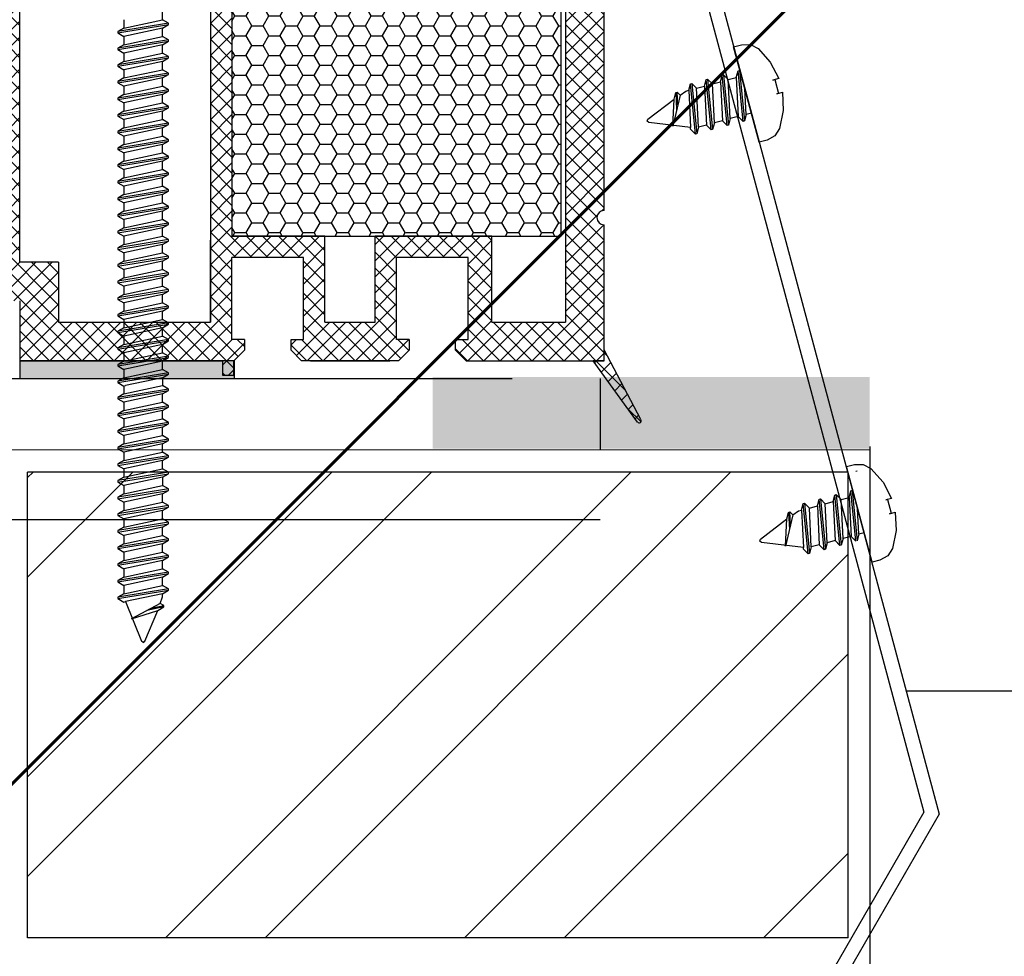
# Model space of a CAD drawing. Units: inches. Extents: x 0 to 266, y 0 to 372.
# Drawn here: x 84 to 100, y 98 to 114 of the extents above; entities that cross this region are included whole.
import ezdxf
from ezdxf import colors
from ezdxf.entities.mleader import LeaderData, LeaderLine
from ezdxf.math import Vec2, Vec3

# ---------------------------------------------------------------- set-up
doc = ezdxf.new("R2010")
doc.units = ezdxf.units.IN
doc.header["$MEASUREMENT"] = 0
doc.layers.add('30', color=7, linetype='Continuous')
doc.layers.add('KLEMPÍŘINA', color=6, linetype='Continuous')
doc.styles.get("Standard").update_dxf_attribs({"font": 'arial.ttf'})

msp = doc.modelspace()

# ---------------------------------------------------------------- hatches: boundary and pattern name
at = {"ltscale": 6}
h = msp.add_hatch(dxfattribs=at)
h.set_pattern_fill('ANSI37', color=5, scale=0.058511, style=0)
h.set_pattern_definition([(45, (-6763.21843, -4841.2295), (-0.131361025, 0.131361025), []), (135, (-6763.21843, -4841.2295), (-0.131361025, -0.131361025), [])])
h.paths.add_polyline_path([(93.533, 119.5, 0.250795), (93.428, 119.305), (93.429, 111.705), (93.429, 110.651, 1), (93.429, 110.417), (93.429, 108.372), (94.032, 107.234, -0.961025), (93.975, 107.193), (93.251, 108.194), (91.177, 108.194), (91.003, 108.367), (91.003, 108.545), (91.207, 108.545), (91.207, 109.882), (90.037, 109.882), (90.036, 108.545), (90.241, 108.545), (90.241, 108.367), (90.067, 108.194), (88.485, 108.194), (88.312, 108.367), (88.312, 108.545), (88.516, 108.545), (88.516, 109.882), (87.346, 109.882), (87.345, 108.545), (87.55, 108.545), (87.549, 108.367), (87.377, 108.195), (87.377, 107.96), (87.19, 107.96), (87.19, 108.194), (83.877, 108.194), (83.877, 109.177), (81.767, 109.177), (81.767, 108.194), (79.387, 108.194), (76.47, 108.194), (74.696, 103.322), (73.912, 103.322), (75.876, 108.826), (76.474, 108.826), (76.474, 108.535), (76.616, 108.826), (79.387, 108.826), (79.387, 115.712), (79.445, 115.954, 0.737966), (79.89, 117.455, -0.315446), (79.841, 117.581), (80.16, 118.891, -0.34592), (80.842, 119.427), (85.075, 119.428), (85.075, 117.8), (86.713, 117.8), (86.713, 119.428), (92.161, 119.431, 0.147946), (92.55, 119.549), (93.675, 120.298, -1), (94, 119.812)])
h.paths.add_polyline_path([(92.797, 108.824), (91.597, 108.825), (91.597, 110.233), (89.686, 110.233), (89.685, 108.825), (88.867, 108.826), (88.867, 110.233), (87.345, 110.233), (87.345, 118.772), (92.797, 118.772)], flags=16)
h.paths.add_polyline_path([(86.994, 108.825), (84.509, 108.826), (84.509, 109.804), (83.88, 109.805), (83.88, 118.794), (84.443, 118.796), (84.443, 117.145), (86.994, 117.145)], flags=16)
h.paths.add_polyline_path([(83.529, 109.806), (81.135, 109.809), (81.135, 108.826), (80.019, 108.826), (80.019, 115.444, 0.507632), (80.526, 117.732), (80.787, 118.796), (83.529, 118.794)], flags=16)
h = msp.add_hatch(dxfattribs=at)
h.set_pattern_fill('HONEY', color=5, scale=0.058511, style=0)
h.set_pattern_definition([(0, (-6774.02205, -4841.2295), (0.2786588148, 0.1608837033), [0.185772543, -0.371545086]), (120, (-6774.02205, -4841.2295), (-0.2786587815, 0.160883761), [0.185772543, -0.371545086]), (60, (-6774.02205, -4841.2295), (3.33e-08, 0.3217674643), [-0.371545086, 0.185772543])])
h.paths.add_polyline_path([(87.345, 110.233), (92.728, 110.233), (92.728, 118.659), (87.345, 118.659)])
at = {"ltscale": 0.2}
h = msp.add_hatch(color=5, dxfattribs=at)
h.dxf.hatch_style = 1
h.paths.add_polyline_path([(83.877, 107.904), (87.388, 107.904), (87.388, 108.194), (83.877, 108.194)])
msp.add_hatch(color=256, dxfattribs=at).paths.add_polyline_path([(90.627, 106.761), (97.772, 106.761), (97.772, 107.931), (90.627, 107.931)])
at = {"true_color": 0x636466}
h = msp.add_hatch(dxfattribs=at)
h.set_pattern_fill('ANSI32', color=251, scale=0.362768)
h.set_pattern_definition([(45, (-2595.043, -1859.315), (-2.443315, 2.443315), []), (45, (-2593.414, -1859.315), (-2.443315, 2.443315), [])])
h.paths.add_polyline_path([(84.007, 98.769), (97.418, 98.769), (97.418, 106.375), (84.007, 106.375)])

# ---------------------------------------------------------------- linework, layer by layer
at = {"color": 1, "lineweight": 60}
msp.add_line((66.859, 84.391), (131.81, 149.343), dxfattribs=at)
at = {"color": 2, "ltscale": 6}
for p, q in [((93.775, 119.939), (98.905, 100.787)), ((93.552, 119.87), (98.655, 100.82)), ((98.655, 100.82), (93.423, 91.759)), ((98.905, 100.787), (93.656, 91.697))]:
    msp.add_line(p, q, dxfattribs=at)
at = {"color": 5, "ltscale": 6}
for p, q in [((93.429, 111.705), (93.428, 119.305)), ((93.429, 110.651), (93.428, 119.305)), ((87.345, 118.772), (87.345, 110.233)), ((93.429, 108.194), (93.429, 110.417)), ((86.994, 108.826), (86.995, 110.163)), ((88.867, 110.233), (87.345, 110.233)), ((88.867, 108.826), (88.867, 110.233)), ((89.685, 108.825), (89.686, 110.233)), ((91.597, 110.233), (89.686, 110.233)), ((91.597, 108.825), (91.597, 110.233)), ((84.509, 109.804), (83.88, 109.805)), ((84.509, 109.804), (84.509, 108.826)), ((87.345, 108.545), (87.346, 109.882)), ((87.345, 108.545), (87.346, 109.882)), ((88.516, 109.882), (87.346, 109.882)), ((88.516, 109.882), (87.346, 109.882)), ((88.516, 108.545), (88.516, 109.882)), ((88.516, 108.545), (88.516, 109.882)), ((90.036, 108.545), (90.037, 109.882)), ((90.036, 108.545), (90.037, 109.882)), ((91.207, 109.882), (90.037, 109.882)), ((91.207, 109.882), (90.037, 109.882)), ((91.207, 108.545), (91.207, 109.882)), ((91.207, 108.545), (91.207, 109.882)), ((83.877, 109.177), (83.877, 108.194)), ((84.509, 108.826), (86.994, 108.825)), ((88.867, 108.826), (89.685, 108.825)), ((88.867, 108.826), (89.685, 108.825)), ((91.597, 108.825), (92.797, 108.824)), ((87.549, 108.545), (87.346, 108.545)), ((87.549, 108.545), (87.346, 108.545)), ((87.55, 108.545), (87.549, 108.367)), ((87.55, 108.545), (87.549, 108.367)), ((88.312, 108.367), (88.312, 108.545)), ((88.312, 108.545), (88.516, 108.545)), ((88.312, 108.367), (88.312, 108.545)), ((88.312, 108.545), (88.516, 108.545)), ((90.241, 108.545), (90.037, 108.545)), ((90.241, 108.545), (90.037, 108.545)), ((90.241, 108.545), (90.241, 108.367)), ((90.241, 108.545), (90.241, 108.367)), ((91.003, 108.367), (91.003, 108.545)), ((91.003, 108.545), (91.207, 108.545)), ((91.003, 108.367), (91.003, 108.545)), ((91.003, 108.545), (91.207, 108.545)), ((87.549, 108.367), (87.376, 108.194)), ((87.549, 108.367), (87.376, 108.194)), ((87.549, 108.367), (87.376, 108.194)), ((88.485, 108.194), (88.312, 108.367)), ((88.485, 108.194), (88.312, 108.367)), ((88.485, 108.194), (88.312, 108.367)), ((90.241, 108.367), (90.067, 108.194)), ((90.241, 108.367), (90.067, 108.194)), ((90.241, 108.367), (90.067, 108.194)), ((91.177, 108.194), (91.003, 108.367)), ((91.177, 108.194), (91.003, 108.367)), ((91.177, 108.194), (91.003, 108.367)), ((94.032, 107.234), (93.429, 108.372)), ((93.429, 108.194), (93.429, 108.372)), ((94.032, 107.234), (93.429, 108.372)), ((93.429, 108.194), (93.429, 108.372)), ((83.877, 108.194), (87.19, 108.194)), ((87.19, 108.194), (87.19, 107.96)), ((87.416, 108.234), (87.376, 108.194)), ((87.377, 108.194), (87.376, 108.194)), ((87.377, 107.96), (87.377, 108.194)), ((88.485, 108.194), (88.446, 108.234)), ((90.067, 108.194), (88.485, 108.194)), ((88.632, 108.194), (88.485, 108.194)), ((88.632, 108.194), (89.928, 108.194)), ((90.067, 108.194), (89.928, 108.194)), ((90.107, 108.234), (90.067, 108.194)), ((91.177, 108.194), (91.137, 108.234)), ((91.177, 108.194), (93.429, 108.194)), ((91.177, 108.194), (91.316, 108.194)), ((93.974, 107.195), (93.251, 108.194)), ((93.429, 108.194), (93.251, 108.194)), ((93.974, 107.195), (93.251, 108.194)), ((93.429, 108.194), (93.251, 108.194)), ((87.19, 107.96), (87.377, 107.96))]:
    msp.add_line(p, q, dxfattribs=at)
at = {"color": 5}
for p, q in [((83.88, 109.805), (83.88, 118.796)), ((92.797, 118.772), (92.797, 108.824)), ((86.994, 117.145), (86.994, 108.826))]:
    msp.add_line(p, q, dxfattribs=at)
at = {"color": 2, "ltscale": 0.2}
for p, q in [((95.619, 112.93), (95.65, 112.939)), ((97.463, 106.071), (97.493, 106.08))]:
    msp.add_line(p, q, dxfattribs=at)
at = {"ltscale": 6}
for p, q in [((76.635, 107.904), (91.927, 107.904)), ((93.366, 107.904), (93.366, 106.734)), ((97.778, 106.734), (78.156, 106.746))]:
    msp.add_line(p, q, dxfattribs=at)
at = {"ltscale": 0.2}
msp.add_line((97.778, 84.82), (97.778, 106.793), dxfattribs=at)
at = {"color": 252, "ltscale": 6}
for p, q in [((84.007, 98.769), (84.007, 106.375)), ((97.418, 98.769), (97.418, 106.375))]:
    msp.add_line(p, q, dxfattribs=at)
at = {"color": 251, "true_color": 0x636466}
for p, q in [((97.418, 106.375), (84.007, 106.375)), ((97.418, 98.769), (84.007, 98.769))]:
    msp.add_line(p, q, dxfattribs=at)
at = {"color": 7, "linetype": 'Continuous'}
msp.add_line((108.835, 102.798), (98.367, 102.798), dxfattribs=at)
at = {"color": 5, "ltscale": 6}
msp.add_lwpolyline([(87.345, 110.233), (92.728, 110.233), (92.728, 118.659), (87.345, 118.659)], close=True, dxfattribs=at)
at = {"color": 5, "ltscale": 0.2}
msp.add_lwpolyline([(83.877, 107.904), (87.388, 107.904), (87.388, 108.194), (83.877, 108.194)], close=True, dxfattribs=at)
at = {"color": 5, "ltscale": 6}
msp.add_lwpolyline([(87.19, 108.194), (87.19, 107.96), (87.377, 107.96), (87.377, 108.194), (87.376, 108.194)], dxfattribs=at)
for centre, radius, start, end in [((93.429, 110.534), 0.117, 90.0044, 270.0044), ((94.003, 107.214), 0.0351, 214.2943, 32.8972)]:
    msp.add_arc(centre, radius, start, end, dxfattribs=at)
at = {"layer": '30', "color": 7, "linetype": 'Continuous'}
for p, q in [((86.21, 113.767), (86.21, 113.903)), ((86.307, 113.71), (85.481, 113.574)), ((85.481, 113.552), (86.307, 113.688)), ((85.578, 113.631), (85.481, 113.574)), ((85.578, 113.767), (85.578, 113.631)), ((85.578, 113.631), (86.21, 113.767)), ((86.21, 113.631), (85.578, 113.495)), ((86.307, 113.71), (86.21, 113.767)), ((86.21, 113.631), (86.307, 113.688)), ((86.21, 113.495), (86.21, 113.631)), ((86.307, 113.688), (86.307, 113.71)), ((85.481, 113.574), (85.481, 113.552)), ((85.481, 113.552), (85.578, 113.495)), ((85.578, 113.495), (85.578, 113.359)), ((85.578, 113.359), (86.21, 113.495)), ((86.307, 113.438), (86.21, 113.495)), ((86.307, 113.438), (85.481, 113.302)), ((85.481, 113.28), (86.307, 113.416)), ((85.578, 113.359), (85.481, 113.302)), ((85.481, 113.302), (85.481, 113.28)), ((86.21, 113.359), (85.578, 113.223)), ((86.21, 113.359), (86.307, 113.416)), ((86.21, 113.223), (86.21, 113.359)), ((86.307, 113.416), (86.307, 113.438)), ((85.481, 113.28), (85.578, 113.223)), ((86.307, 113.166), (85.481, 113.03)), ((85.481, 113.008), (86.307, 113.144)), ((85.578, 113.223), (85.578, 113.087)), ((85.578, 113.087), (86.21, 113.223)), ((86.307, 113.166), (86.21, 113.223)), ((86.21, 113.087), (86.307, 113.144)), ((86.307, 113.144), (86.307, 113.166)), ((85.578, 113.087), (85.481, 113.03)), ((85.481, 113.03), (85.481, 113.008)), ((85.481, 113.008), (85.578, 112.951)), ((86.21, 113.087), (85.578, 112.951)), ((86.21, 112.951), (86.21, 113.087)), ((86.307, 112.894), (85.481, 112.758)), ((85.481, 112.736), (86.307, 112.872)), ((85.578, 112.815), (86.21, 112.951)), ((85.578, 112.951), (85.578, 112.815)), ((86.307, 112.894), (86.21, 112.951)), ((86.21, 112.815), (86.307, 112.872)), ((86.307, 112.872), (86.307, 112.894)), ((85.578, 112.815), (85.481, 112.758)), ((85.481, 112.758), (85.481, 112.736)), ((85.481, 112.736), (85.578, 112.679)), ((86.21, 112.815), (85.578, 112.679)), ((85.578, 112.543), (86.21, 112.679)), ((85.578, 112.679), (85.578, 112.543)), ((86.21, 112.679), (86.21, 112.815)), ((86.307, 112.622), (86.21, 112.679)), ((86.307, 112.622), (85.481, 112.486)), ((85.481, 112.464), (86.307, 112.6)), ((85.578, 112.543), (85.481, 112.486)), ((86.21, 112.543), (85.578, 112.407)), ((86.21, 112.543), (86.307, 112.6)), ((86.21, 112.407), (86.21, 112.543)), ((86.307, 112.6), (86.307, 112.622)), ((85.481, 112.486), (85.481, 112.464)), ((85.481, 112.464), (85.578, 112.407)), ((86.307, 112.35), (85.481, 112.214)), ((85.578, 112.271), (86.21, 112.407)), ((85.578, 112.407), (85.578, 112.271)), ((86.307, 112.35), (86.21, 112.407)), ((86.307, 112.328), (86.307, 112.35)), ((85.481, 112.192), (86.307, 112.328)), ((85.578, 112.271), (85.481, 112.214)), ((85.481, 112.214), (85.481, 112.192)), ((85.481, 112.192), (85.578, 112.135)), ((86.21, 112.271), (85.578, 112.135)), ((86.21, 112.271), (86.307, 112.328)), ((86.21, 112.135), (86.21, 112.271)), ((86.307, 112.078), (85.481, 111.942)), ((85.481, 111.92), (86.307, 112.056)), ((85.578, 112.135), (85.578, 111.999)), ((85.578, 111.999), (86.21, 112.135)), ((86.307, 112.078), (86.21, 112.135)), ((86.21, 111.999), (86.307, 112.056)), ((86.307, 112.056), (86.307, 112.078)), ((85.578, 111.999), (85.481, 111.942)), ((85.481, 111.942), (85.481, 111.92)), ((85.481, 111.92), (85.578, 111.863)), ((86.21, 111.999), (85.578, 111.863)), ((85.578, 111.863), (85.578, 111.726)), ((85.578, 111.726), (86.21, 111.863)), ((86.21, 111.863), (86.21, 111.999)), ((86.307, 111.806), (86.21, 111.863)), ((86.307, 111.806), (85.481, 111.67)), ((85.481, 111.648), (86.307, 111.784)), ((85.578, 111.726), (85.481, 111.67)), ((86.21, 111.727), (85.578, 111.591)), ((86.21, 111.727), (86.307, 111.784)), ((86.21, 111.59), (86.21, 111.727)), ((86.307, 111.784), (86.307, 111.806)), ((85.481, 111.67), (85.481, 111.648)), ((85.481, 111.648), (85.578, 111.591)), ((86.307, 111.534), (85.481, 111.398)), ((85.578, 111.591), (85.578, 111.454)), ((85.578, 111.454), (86.21, 111.59)), ((86.307, 111.534), (86.21, 111.59)), ((86.307, 111.512), (86.307, 111.534)), ((85.481, 111.376), (86.307, 111.512)), ((85.578, 111.454), (85.481, 111.398)), ((85.481, 111.398), (85.481, 111.376)), ((85.481, 111.376), (85.578, 111.319)), ((86.21, 111.455), (85.578, 111.319)), ((86.21, 111.455), (86.307, 111.512)), ((86.21, 111.318), (86.21, 111.455)), ((86.307, 111.262), (85.481, 111.126)), ((85.481, 111.103), (86.307, 111.239)), ((85.578, 111.319), (85.578, 111.182)), ((85.578, 111.182), (86.21, 111.318)), ((86.307, 111.262), (86.21, 111.318)), ((86.21, 111.183), (86.307, 111.239)), ((86.307, 111.239), (86.307, 111.262)), ((85.578, 111.182), (85.481, 111.126)), ((85.481, 111.126), (85.481, 111.103)), ((85.481, 111.103), (85.578, 111.047)), ((86.21, 111.183), (85.578, 111.047)), ((86.21, 111.046), (86.21, 111.183)), ((86.307, 110.99), (85.481, 110.854)), ((85.481, 110.831), (86.307, 110.967)), ((85.578, 110.91), (85.481, 110.854)), ((85.578, 111.047), (85.578, 110.91)), ((85.578, 110.91), (86.21, 111.046)), ((86.21, 110.911), (85.578, 110.775)), ((86.307, 110.99), (86.21, 111.046)), ((86.21, 110.911), (86.307, 110.967)), ((86.21, 110.774), (86.21, 110.911)), ((86.307, 110.967), (86.307, 110.99)), ((85.481, 110.854), (85.481, 110.831)), ((85.481, 110.831), (85.578, 110.775)), ((85.578, 110.775), (85.578, 110.638)), ((85.578, 110.638), (86.21, 110.774)), ((86.307, 110.718), (86.21, 110.774)), ((86.307, 110.718), (85.481, 110.582)), ((85.481, 110.559), (86.307, 110.695)), ((85.578, 110.638), (85.481, 110.582)), ((85.481, 110.582), (85.481, 110.559)), ((86.21, 110.639), (85.578, 110.503)), ((86.21, 110.639), (86.307, 110.695)), ((86.21, 110.502), (86.21, 110.639)), ((86.307, 110.695), (86.307, 110.718)), ((85.481, 110.559), (85.578, 110.503)), ((86.307, 110.446), (85.481, 110.31)), ((85.481, 110.287), (86.307, 110.423)), ((85.578, 110.503), (85.578, 110.366)), ((85.578, 110.366), (86.21, 110.502)), ((86.307, 110.446), (86.21, 110.502)), ((86.21, 110.367), (86.307, 110.423)), ((86.307, 110.423), (86.307, 110.446)), ((85.578, 110.366), (85.481, 110.31)), ((85.481, 110.31), (85.481, 110.287)), ((85.481, 110.287), (85.578, 110.231)), ((86.21, 110.367), (85.578, 110.231)), ((86.21, 110.23), (86.21, 110.367)), ((86.307, 110.174), (85.481, 110.038)), ((85.481, 110.015), (86.307, 110.151)), ((85.578, 110.094), (85.481, 110.038)), ((85.578, 110.231), (85.578, 110.094)), ((85.578, 110.094), (86.21, 110.23)), ((86.21, 110.095), (85.578, 109.959)), ((86.307, 110.174), (86.21, 110.23)), ((86.21, 110.095), (86.307, 110.151)), ((86.21, 109.958), (86.21, 110.095)), ((86.307, 110.151), (86.307, 110.174)), ((85.481, 110.038), (85.481, 110.015)), ((85.481, 110.015), (85.578, 109.959)), ((85.578, 109.959), (85.578, 109.822)), ((85.578, 109.822), (86.21, 109.958)), ((86.307, 109.902), (86.21, 109.958)), ((86.307, 109.902), (85.481, 109.766)), ((85.481, 109.743), (86.307, 109.879)), ((85.578, 109.822), (85.481, 109.766)), ((85.481, 109.766), (85.481, 109.743)), ((86.21, 109.823), (85.578, 109.687)), ((86.21, 109.823), (86.307, 109.879)), ((86.21, 109.686), (86.21, 109.823)), ((86.307, 109.879), (86.307, 109.902)), ((85.481, 109.743), (85.578, 109.687)), ((86.307, 109.63), (85.481, 109.494)), ((85.481, 109.471), (86.307, 109.607)), ((85.578, 109.687), (85.578, 109.55)), ((85.578, 109.55), (86.21, 109.686)), ((86.307, 109.63), (86.21, 109.686)), ((86.21, 109.551), (86.307, 109.607)), ((86.307, 109.607), (86.307, 109.63)), ((85.578, 109.55), (85.481, 109.494)), ((85.481, 109.494), (85.481, 109.471)), ((85.481, 109.471), (85.578, 109.415)), ((86.21, 109.551), (85.578, 109.415)), ((86.21, 109.414), (86.21, 109.551)), ((86.307, 109.358), (85.481, 109.222)), ((85.481, 109.199), (86.307, 109.335)), ((85.578, 109.278), (85.481, 109.222)), ((85.578, 109.415), (85.578, 109.278)), ((85.578, 109.278), (86.21, 109.414)), ((86.21, 109.279), (85.578, 109.143)), ((86.307, 109.358), (86.21, 109.414)), ((86.21, 109.279), (86.307, 109.335)), ((86.21, 109.142), (86.21, 109.279)), ((86.307, 109.335), (86.307, 109.358)), ((85.481, 109.222), (85.481, 109.199)), ((85.481, 109.199), (85.578, 109.143)), ((85.578, 109.143), (85.578, 109.006)), ((85.578, 109.006), (86.21, 109.142)), ((86.307, 109.086), (86.21, 109.142)), ((86.307, 109.086), (85.481, 108.95)), ((85.481, 108.927), (86.307, 109.063)), ((85.578, 109.006), (85.481, 108.95)), ((86.21, 109.007), (85.578, 108.871)), ((86.21, 109.007), (86.307, 109.063)), ((86.21, 108.87), (86.21, 109.007)), ((86.307, 109.063), (86.307, 109.086)), ((85.481, 108.95), (85.481, 108.927)), ((85.481, 108.927), (85.578, 108.871)), ((86.307, 108.814), (85.481, 108.678)), ((85.578, 108.871), (85.578, 108.734)), ((85.578, 108.734), (86.21, 108.87)), ((86.307, 108.814), (86.21, 108.87)), ((86.307, 108.791), (86.307, 108.814)), ((85.481, 108.655), (86.307, 108.791)), ((85.578, 108.734), (85.481, 108.678)), ((85.481, 108.678), (85.481, 108.655)), ((85.481, 108.655), (85.578, 108.599)), ((86.21, 108.735), (85.578, 108.599)), ((86.21, 108.735), (86.307, 108.791)), ((86.21, 108.598), (86.21, 108.735)), ((86.307, 108.542), (85.481, 108.406)), ((85.481, 108.383), (86.307, 108.519)), ((85.578, 108.599), (85.578, 108.462)), ((85.578, 108.599), (85.578, 108.462)), ((85.578, 108.462), (86.21, 108.598)), ((85.578, 108.462), (86.21, 108.598)), ((86.307, 108.542), (86.21, 108.598)), ((86.21, 108.463), (86.307, 108.519)), ((86.307, 108.519), (86.307, 108.542)), ((85.578, 108.462), (85.481, 108.406)), ((85.481, 108.406), (85.481, 108.383)), ((85.481, 108.383), (85.578, 108.327)), ((86.21, 108.463), (85.578, 108.327)), ((85.578, 108.327), (85.578, 108.19)), ((85.578, 108.19), (86.21, 108.326)), ((86.21, 108.326), (86.21, 108.463)), ((86.307, 108.27), (86.21, 108.326)), ((86.307, 108.27), (85.481, 108.134)), ((85.481, 108.111), (86.307, 108.247)), ((85.578, 108.19), (85.481, 108.134)), ((86.21, 108.191), (85.578, 108.055)), ((86.21, 108.191), (86.307, 108.247)), ((86.21, 108.054), (86.21, 108.191)), ((86.307, 108.247), (86.307, 108.27)), ((85.481, 108.134), (85.481, 108.111)), ((85.481, 108.111), (85.578, 108.055)), ((86.307, 107.998), (85.481, 107.862)), ((85.578, 108.055), (85.578, 107.918)), ((85.578, 107.918), (86.21, 108.054)), ((86.307, 107.998), (86.21, 108.054)), ((86.307, 107.975), (86.307, 107.998)), ((85.481, 107.839), (86.307, 107.975)), ((85.578, 107.918), (85.481, 107.862)), ((85.481, 107.862), (85.481, 107.839)), ((85.481, 107.839), (85.578, 107.783)), ((86.21, 107.919), (85.606, 107.789)), ((86.21, 107.919), (86.307, 107.975)), ((86.211, 107.919), (86.211, 107.789)), ((86.308, 107.733), (85.482, 107.597)), ((85.482, 107.574), (86.308, 107.71)), ((85.578, 107.783), (85.606, 107.789)), ((85.579, 107.653), (86.211, 107.789)), ((85.579, 107.783), (85.579, 107.653)), ((86.308, 107.733), (86.211, 107.789)), ((86.211, 107.654), (86.308, 107.71)), ((86.308, 107.71), (86.308, 107.733)), ((85.579, 107.653), (85.482, 107.597)), ((85.482, 107.597), (85.482, 107.574)), ((85.482, 107.574), (85.579, 107.518)), ((86.211, 107.654), (85.579, 107.518)), ((85.579, 107.518), (85.579, 107.381)), ((85.579, 107.381), (86.211, 107.517)), ((86.211, 107.517), (86.211, 107.654)), ((86.211, 107.517), (86.211, 107.654)), ((86.211, 107.517), (86.211, 107.654)), ((86.308, 107.461), (86.211, 107.517)), ((86.308, 107.461), (85.482, 107.325)), ((85.482, 107.302), (86.308, 107.438)), ((85.579, 107.381), (85.482, 107.325)), ((86.211, 107.382), (85.579, 107.246)), ((86.211, 107.382), (86.308, 107.438)), ((86.211, 107.245), (86.211, 107.382)), ((86.308, 107.438), (86.308, 107.461)), ((85.482, 107.325), (85.482, 107.302)), ((85.482, 107.302), (85.579, 107.246)), ((86.308, 107.189), (85.482, 107.053)), ((85.579, 107.246), (85.579, 107.109)), ((85.579, 107.109), (86.211, 107.245)), ((86.308, 107.189), (86.211, 107.245)), ((86.308, 107.166), (86.308, 107.189)), ((85.482, 107.03), (86.308, 107.166)), ((85.579, 107.109), (85.482, 107.053)), ((85.482, 107.053), (85.482, 107.03)), ((85.482, 107.03), (85.579, 106.974)), ((86.211, 107.11), (85.579, 106.974)), ((86.211, 107.11), (86.308, 107.166)), ((86.211, 106.973), (86.211, 107.11)), ((86.308, 106.917), (85.482, 106.781)), ((85.482, 106.758), (86.308, 106.894)), ((85.579, 106.974), (85.579, 106.837)), ((85.579, 106.837), (86.211, 106.973)), ((86.308, 106.917), (86.211, 106.973)), ((86.211, 106.838), (86.308, 106.894)), ((86.308, 106.894), (86.308, 106.917)), ((85.579, 106.837), (85.482, 106.781)), ((85.482, 106.781), (85.482, 106.758)), ((85.482, 106.758), (85.579, 106.702)), ((86.211, 106.838), (85.579, 106.702)), ((86.211, 106.701), (86.211, 106.838)), ((86.308, 106.645), (85.482, 106.509)), ((85.482, 106.486), (86.308, 106.622)), ((85.579, 106.565), (85.482, 106.509)), ((85.579, 106.702), (85.579, 106.565)), ((85.579, 106.565), (86.211, 106.701)), ((86.211, 106.566), (85.579, 106.43)), ((86.308, 106.645), (86.211, 106.701)), ((86.211, 106.566), (86.308, 106.622)), ((86.211, 106.429), (86.211, 106.566)), ((86.308, 106.622), (86.308, 106.645)), ((85.482, 106.509), (85.482, 106.486)), ((85.482, 106.486), (85.579, 106.43)), ((85.579, 106.43), (85.579, 106.293)), ((85.579, 106.293), (86.211, 106.429)), ((86.308, 106.373), (86.211, 106.429)), ((86.308, 106.373), (85.482, 106.237)), ((85.482, 106.214), (86.308, 106.35)), ((85.579, 106.293), (85.482, 106.237)), ((85.482, 106.237), (85.482, 106.214)), ((86.211, 106.294), (85.579, 106.158)), ((86.211, 106.294), (86.308, 106.35)), ((86.211, 106.294), (86.211, 106.157)), ((86.308, 106.35), (86.308, 106.373)), ((85.482, 106.214), (85.579, 106.158)), ((86.308, 106.101), (85.482, 105.965)), ((85.482, 105.942), (86.308, 106.078)), ((85.579, 106.158), (85.579, 106.021)), ((85.579, 106.021), (86.211, 106.157)), ((86.308, 106.101), (86.211, 106.157)), ((86.211, 106.022), (86.308, 106.078)), ((86.308, 106.078), (86.308, 106.101)), ((85.579, 106.021), (85.482, 105.965)), ((85.482, 105.965), (85.482, 105.942)), ((85.482, 105.942), (85.579, 105.886)), ((86.211, 106.022), (85.579, 105.886)), ((86.211, 105.885), (86.211, 106.022)), ((86.211, 105.885), (86.211, 106.022)), ((86.211, 105.885), (86.211, 106.022)), ((86.308, 105.829), (85.482, 105.693)), ((85.482, 105.67), (86.308, 105.806)), ((85.579, 105.749), (85.482, 105.693)), ((85.579, 105.886), (85.579, 105.749)), ((85.579, 105.749), (86.211, 105.885)), ((86.211, 105.75), (85.579, 105.614)), ((86.308, 105.829), (86.211, 105.885)), ((86.211, 105.75), (86.308, 105.806)), ((86.211, 105.613), (86.211, 105.75)), ((86.308, 105.806), (86.308, 105.829)), ((85.482, 105.693), (85.482, 105.67)), ((85.482, 105.67), (85.579, 105.614)), ((85.579, 105.614), (85.579, 105.477)), ((85.579, 105.477), (86.211, 105.613)), ((86.308, 105.557), (86.211, 105.613)), ((86.308, 105.557), (85.482, 105.421)), ((85.482, 105.398), (86.308, 105.534)), ((85.579, 105.477), (85.482, 105.421)), ((85.482, 105.421), (85.482, 105.398)), ((86.211, 105.478), (85.579, 105.342)), ((86.211, 105.478), (86.308, 105.534)), ((86.211, 105.341), (86.211, 105.478)), ((86.308, 105.534), (86.308, 105.557)), ((85.482, 105.398), (85.579, 105.342)), ((86.308, 105.285), (85.482, 105.149)), ((85.482, 105.126), (86.308, 105.262)), ((85.579, 105.342), (85.579, 105.205)), ((85.579, 105.205), (86.211, 105.341)), ((86.308, 105.285), (86.211, 105.341)), ((86.211, 105.206), (86.308, 105.262)), ((86.308, 105.262), (86.308, 105.285)), ((85.579, 105.205), (85.482, 105.149)), ((85.482, 105.149), (85.482, 105.126)), ((85.482, 105.126), (85.579, 105.07)), ((86.211, 105.206), (85.579, 105.07)), ((86.211, 105.069), (86.211, 105.206)), ((86.308, 105.013), (85.482, 104.877)), ((85.482, 104.854), (86.308, 104.99)), ((85.579, 104.933), (85.482, 104.877)), ((85.579, 105.07), (85.579, 104.933)), ((85.579, 104.933), (86.211, 105.069)), ((86.211, 104.934), (85.579, 104.798)), ((86.308, 105.013), (86.211, 105.069)), ((86.211, 104.934), (86.308, 104.99)), ((86.211, 104.797), (86.211, 104.934)), ((86.308, 104.99), (86.308, 105.013)), ((85.482, 104.877), (85.482, 104.854)), ((85.482, 104.854), (85.579, 104.798)), ((85.579, 104.798), (85.579, 104.661)), ((85.579, 104.661), (86.211, 104.797)), ((86.308, 104.741), (86.211, 104.797)), ((86.308, 104.741), (85.482, 104.605)), ((85.482, 104.582), (86.308, 104.718)), ((85.579, 104.661), (85.482, 104.605)), ((86.211, 104.662), (85.579, 104.526)), ((86.211, 104.662), (86.308, 104.718)), ((86.211, 104.525), (86.211, 104.662)), ((86.308, 104.718), (86.308, 104.741)), ((85.482, 104.605), (85.482, 104.582)), ((85.482, 104.582), (85.579, 104.526)), ((86.308, 104.469), (85.482, 104.333)), ((85.579, 104.526), (85.579, 104.389)), ((85.579, 104.389), (86.211, 104.525)), ((86.308, 104.469), (86.211, 104.525)), ((86.308, 104.446), (86.308, 104.469)), ((85.482, 104.31), (86.308, 104.446)), ((85.58, 104.389), (85.482, 104.333)), ((85.482, 104.333), (85.482, 104.31)), ((85.482, 104.31), (85.579, 104.254)), ((86.211, 104.39), (85.608, 104.26)), ((86.172, 104.23), (86.211, 104.34)), ((86.211, 104.39), (86.308, 104.446)), ((86.211, 104.34), (86.211, 104.39)), ((85.579, 104.254), (85.608, 104.26)), ((85.608, 104.26), (85.867, 103.612)), ((86.172, 104.23), (85.705, 103.982)), ((86.231, 104.174), (85.953, 104.113)), ((86.024, 104.152), (86.231, 104.197)), ((86.133, 104.118), (86.231, 104.174)), ((86.231, 104.197), (86.172, 104.23)), ((86.231, 104.174), (86.231, 104.197)), ((85.705, 103.982), (86.133, 104.118)), ((85.923, 103.612), (86.133, 104.118)), ((85.895, 103.592), (85.867, 103.612)), ((85.923, 103.612), (85.895, 103.592)), ((85.895, 103.592), (85.923, 103.612))]:
    msp.add_line(p, q, dxfattribs=at)
at = {"layer": '30', "color": 2, "linetype": 'Continuous'}
for p, q in [((95.546, 113.325), (95.676, 113.359)), ((95.965, 111.764), (95.546, 113.325)), ((95.676, 113.359), (95.82, 113.362)), ((95.82, 113.362), (95.947, 113.297)), ((95.947, 113.297), (96.146, 113.072)), ((96.146, 113.072), (96.284, 112.807)), ((95.331, 112.753), (95.36, 112.861)), ((95.36, 112.861), (95.381, 112.867)), ((95.381, 112.867), (95.46, 112.788)), ((95.46, 112.788), (95.59, 112.823)), ((95.59, 112.823), (95.619, 112.93)), ((94.812, 112.614), (94.841, 112.722)), ((94.841, 112.722), (94.862, 112.727)), ((94.862, 112.727), (94.941, 112.649)), ((94.941, 112.649), (95.071, 112.684)), ((95.071, 112.684), (95.1, 112.791)), ((95.1, 112.791), (95.122, 112.797)), ((95.122, 112.797), (95.2, 112.718)), ((95.2, 112.718), (95.331, 112.753)), ((96.284, 112.807), (96.19, 112.782)), ((96.19, 112.782), (96.219, 112.79)), ((96.19, 112.782), (96.219, 112.79)), ((96.19, 112.782), (96.219, 112.79)), ((96.19, 112.782), (96.219, 112.79)), ((96.219, 112.79), (96.279, 112.564)), ((94.572, 112.47), (94.601, 112.578)), ((94.601, 112.578), (94.623, 112.584)), ((94.623, 112.584), (94.67, 112.537)), ((94.67, 112.537), (94.765, 112.601)), ((94.765, 112.601), (94.812, 112.614)), ((96.251, 112.556), (96.344, 112.581)), ((96.279, 112.564), (96.251, 112.556)), ((96.279, 112.564), (96.251, 112.556)), ((96.279, 112.564), (96.251, 112.556)), ((96.279, 112.564), (96.251, 112.556)), ((96.344, 112.581), (96.357, 112.283)), ((94.144, 112.141), (94.572, 112.47)), ((95.622, 112.186), (95.492, 112.151)), ((95.701, 112.107), (95.622, 112.186)), ((95.751, 112.22), (95.722, 112.113)), ((95.836, 112.243), (95.751, 112.22)), ((96.357, 112.283), (96.298, 111.988)), ((94.132, 112.109), (94.144, 112.141)), ((94.158, 112.087), (94.132, 112.109)), ((94.842, 112.005), (94.158, 112.087)), ((95.103, 112.047), (94.973, 112.012)), ((95.182, 111.968), (95.103, 112.047)), ((95.232, 112.081), (95.203, 111.974)), ((95.363, 112.116), (95.232, 112.081)), ((95.441, 112.037), (95.363, 112.116)), ((95.463, 112.043), (95.441, 112.037)), ((95.492, 112.151), (95.463, 112.043)), ((95.722, 112.113), (95.701, 112.107)), ((94.844, 111.977), (94.842, 112.005)), ((94.922, 111.898), (94.844, 111.977)), ((94.944, 111.904), (94.922, 111.898)), ((94.973, 112.012), (94.944, 111.904)), ((95.203, 111.974), (95.182, 111.968)), ((96.221, 111.869), (96.094, 111.799)), ((96.298, 111.988), (96.221, 111.869)), ((96.094, 111.799), (95.965, 111.764)), ((97.39, 106.466), (97.52, 106.5)), ((97.809, 104.905), (97.39, 106.466)), ((97.52, 106.5), (97.664, 106.503)), ((97.566, 106.392), (97.545, 106.387)), ((97.664, 106.503), (97.791, 106.438)), ((97.791, 106.438), (97.989, 106.213)), ((97.434, 105.964), (97.463, 106.071)), ((97.989, 106.213), (98.127, 105.948)), ((96.915, 105.825), (96.944, 105.932)), ((96.944, 105.932), (96.965, 105.938)), ((96.965, 105.938), (97.044, 105.859)), ((97.174, 105.894), (97.203, 106.002)), ((97.203, 106.002), (97.225, 106.008)), ((97.225, 106.008), (97.304, 105.929)), ((97.304, 105.929), (97.434, 105.964)), ((98.127, 105.948), (98.034, 105.923)), ((98.034, 105.923), (98.062, 105.931)), ((98.062, 105.931), (98.123, 105.705)), ((96.513, 105.678), (96.608, 105.742)), ((96.608, 105.742), (96.655, 105.755)), ((96.655, 105.755), (96.684, 105.863)), ((96.684, 105.863), (96.706, 105.868)), ((96.706, 105.868), (96.785, 105.79)), ((96.785, 105.79), (96.915, 105.825)), ((97.044, 105.859), (97.174, 105.894)), ((95.987, 105.282), (96.416, 105.611)), ((96.416, 105.611), (96.445, 105.719)), ((96.445, 105.719), (96.466, 105.725)), ((96.466, 105.725), (96.513, 105.678)), ((98.094, 105.697), (98.188, 105.722)), ((98.123, 105.705), (98.094, 105.697)), ((98.188, 105.722), (98.201, 105.424)), ((98.201, 105.424), (98.142, 105.13)), ((95.975, 105.25), (95.987, 105.282)), ((97.206, 105.257), (97.076, 105.222)), ((97.285, 105.178), (97.206, 105.257)), ((97.335, 105.292), (97.307, 105.184)), ((97.466, 105.327), (97.335, 105.292)), ((97.545, 105.248), (97.466, 105.327)), ((97.595, 105.361), (97.566, 105.254)), ((97.68, 105.384), (97.595, 105.361)), ((96.002, 105.228), (95.975, 105.25)), ((96.686, 105.146), (96.002, 105.228)), ((96.687, 105.118), (96.686, 105.146)), ((96.766, 105.039), (96.687, 105.118)), ((96.816, 105.153), (96.788, 105.045)), ((96.947, 105.188), (96.816, 105.153)), ((97.026, 105.109), (96.947, 105.188)), ((97.047, 105.115), (97.026, 105.109)), ((97.076, 105.222), (97.047, 105.115)), ((97.307, 105.184), (97.285, 105.178)), ((98.142, 105.13), (98.065, 105.01)), ((96.788, 105.045), (96.766, 105.039)), ((97.938, 104.94), (97.809, 104.905)), ((98.065, 105.01), (97.938, 104.94))]:
    msp.add_line(p, q, dxfattribs=at)
at = {"layer": '30', "color": 6, "linetype": 'Continuous'}
for p, q in [((95.441, 112.037), (95.36, 112.861)), ((95.381, 112.867), (95.463, 112.043)), ((95.59, 112.823), (95.622, 112.186)), ((95.701, 112.107), (95.619, 112.93)), ((95.641, 112.936), (95.722, 112.113)), ((94.922, 111.898), (94.841, 112.722)), ((94.862, 112.727), (94.944, 111.904)), ((95.071, 112.684), (95.103, 112.047)), ((95.182, 111.968), (95.1, 112.791)), ((95.122, 112.797), (95.203, 111.974)), ((95.232, 112.081), (95.2, 112.718)), ((95.331, 112.753), (95.363, 112.116)), ((95.492, 112.151), (95.46, 112.788)), ((94.67, 112.537), (94.552, 112.027)), ((94.601, 112.578), (94.614, 112.297)), ((94.632, 112.375), (94.623, 112.584)), ((94.812, 112.614), (94.842, 112.005)), ((94.973, 112.012), (94.941, 112.649)), ((95.751, 112.22), (95.73, 112.638)), ((94.552, 112.027), (94.572, 112.47)), ((97.545, 105.248), (97.463, 106.071)), ((97.484, 106.077), (97.566, 105.254)), ((97.026, 105.109), (96.944, 105.932)), ((96.965, 105.938), (97.047, 105.115)), ((97.285, 105.178), (97.203, 106.002)), ((97.225, 106.008), (97.307, 105.184)), ((97.335, 105.292), (97.304, 105.929)), ((97.434, 105.964), (97.466, 105.327)), ((96.655, 105.755), (96.686, 105.146)), ((96.766, 105.039), (96.684, 105.863)), ((96.706, 105.868), (96.788, 105.045)), ((96.816, 105.153), (96.785, 105.79)), ((96.915, 105.825), (96.947, 105.188)), ((97.076, 105.222), (97.044, 105.859)), ((97.174, 105.894), (97.206, 105.257)), ((97.595, 105.361), (97.574, 105.779)), ((96.513, 105.678), (96.396, 105.168)), ((96.396, 105.168), (96.416, 105.611)), ((96.445, 105.719), (96.458, 105.438)), ((96.476, 105.516), (96.466, 105.725))]:
    msp.add_line(p, q, dxfattribs=at)
at = {"layer": 'KLEMPÍŘINA', "color": 252}
msp.add_line((93.365, 105.596), (80.493, 105.596), dxfattribs=at)

# ---------------------------------------------------------------- leaders
at = {"ltscale": 6}
ml = msp.add_multileader_mtext('Standard', dxfattribs=at)
ml.set_content('izolační vložka přechodového rámu', color=256)
ml.set_leader_properties()
ml.build(insert=Vec2(0, 0))
ml.multileader.update_dxf_attribs({"text_right_attachment_type": 6, "dogleg_length": 0.36, "arrow_head_size": 0.8})
ctx = ml.context
ctx.base_point, ctx.char_height, ctx.arrow_head_size, ctx.landing_gap_size, ctx.plane_origin = Vec3(214.098, 329.669), 2, 0.8, 0.4, Vec3(203.737, 323.216)
ctx.right_attachment = 6
notes = []
notes.append((ctx, [(0, (0, 0, 0), (0, 0), (1, 0), 1, [])]))
ctx.mtext.insert, ctx.mtext.flow_direction = Vec3(214.498, 330.947), 5
ml = msp.add_multileader_mtext('Standard', dxfattribs=at)
ml.set_content('PVC přechodový rám', color=256)
ml.set_leader_properties()
ml.build(insert=Vec2(0, 0))
ml.multileader.update_dxf_attribs({"text_right_attachment_type": 6, "dogleg_length": 0.36, "arrow_head_size": 0.8})
ctx = ml.context
ctx.base_point, ctx.char_height, ctx.arrow_head_size, ctx.landing_gap_size, ctx.plane_origin = Vec3(214.099, 316.599), 2, 0.8, 0.4, Vec3(203.738, 310.162)
ctx.right_attachment = 6
notes.append((ctx, [(0, (0, 0, 0), (0, 0), (1, 0), 1, [])]))
ctx.mtext.insert, ctx.mtext.flow_direction = Vec3(214.499, 317.893), 5
ml = msp.add_multileader_mtext('Standard', dxfattribs=at)
ml.set_content('těsnění \\Pna zasklívací liště', color=256)
ml.set_leader_properties()
ml.build(insert=Vec2(0, 0))
ml.multileader.update_dxf_attribs({"text_right_attachment_type": 6, "dogleg_length": 0.36, "arrow_head_size": 0.8})
ctx = ml.context
ctx.base_point, ctx.char_height, ctx.arrow_head_size, ctx.landing_gap_size, ctx.plane_origin = Vec3(67.009, 265.914), 2, 0.8, 0.4, Vec3(56.649, 258.939)
ctx.right_attachment = 6
notes.append((ctx, [(0, (0, 0, 0), (0, 0), (1, 0), 1, [])]))
ctx.mtext.insert, ctx.mtext.flow_direction = Vec3(67.409, 266.93), 5
ml = msp.add_multileader_mtext('Standard', dxfattribs=at)
ml.set_content('zasklívací PVC lišta', color=256)
ml.set_leader_properties()
ml.build(insert=Vec2(0, 0))
ml.multileader.update_dxf_attribs({"text_right_attachment_type": 6, "dogleg_length": 0.36, "arrow_head_size": 0.8})
ctx = ml.context
ctx.base_point, ctx.char_height, ctx.arrow_head_size, ctx.landing_gap_size, ctx.plane_origin = Vec3(67.049, 255.918), 2, 0.8, 0.4, Vec3(56.688, 248.944)
ctx.right_attachment = 6
notes.append((ctx, [(0, (0, 0, 0), (0, 0), (1, 0), 1, [])]))
ctx.mtext.insert, ctx.mtext.flow_direction = Vec3(67.449, 256.935), 5
ml = msp.add_multileader_mtext('Standard', dxfattribs=at)
ml.set_content('izolační vložka PVC křídla', color=256)
ml.set_leader_properties()
ml.build(insert=Vec2(0, 0))
ml.multileader.update_dxf_attribs({"text_right_attachment_type": 6, "dogleg_length": 0.36, "arrow_head_size": 0.8})
ctx = ml.context
ctx.base_point, ctx.char_height, ctx.arrow_head_size, ctx.landing_gap_size, ctx.plane_origin = Vec3(214.096, 250.999), 2, 0.8, 0.4, Vec3(203.735, 244.285)
ctx.right_attachment = 6
notes.append((ctx, [(0, (0, 0, 0), (0, 0), (1, 0), 1, [])]))
ctx.mtext.insert, ctx.mtext.flow_direction = Vec3(214.496, 252.016), 5
ml = msp.add_multileader_mtext('Standard', dxfattribs=at)
ml.set_content('Thermo PVC otv. rám', color=256)
ml.set_leader_properties()
ml.build(insert=Vec2(0, 0))
ml.multileader.update_dxf_attribs({"text_right_attachment_type": 6, "dogleg_length": 0.36, "arrow_head_size": 0.8})
ctx = ml.context
ctx.base_point, ctx.char_height, ctx.arrow_head_size, ctx.landing_gap_size, ctx.plane_origin = Vec3(214.097, 239.044), 2, 0.8, 0.4, Vec3(203.736, 232.33)
ctx.right_attachment = 6
notes.append((ctx, [(0, (0, 0, 0), (0, 0), (1, 0), 1, [])]))
ctx.mtext.insert, ctx.mtext.flow_direction = Vec3(214.497, 240.061), 5
ml = msp.add_multileader_mtext('Standard', dxfattribs=at)
ml.set_content('PVC přechodový rám', color=256)
ml.set_leader_properties()
ml.build(insert=Vec2(0, 0))
ml.multileader.update_dxf_attribs({"text_right_attachment_type": 6, "dogleg_length": 0.36, "arrow_head_size": 0.8})
ctx = ml.context
ctx.base_point, ctx.char_height, ctx.arrow_head_size, ctx.landing_gap_size, ctx.plane_origin = Vec3(214.097, 225.552), 2, 0.8, 0.4, Vec3(203.736, 219.115)
ctx.right_attachment = 6
notes.append((ctx, [(0, (0, 0, 0), (0, 0), (1, 0), 1, [])]))
ctx.mtext.insert, ctx.mtext.flow_direction = Vec3(214.497, 226.846), 5
ml = msp.add_multileader_mtext('Standard', dxfattribs=at)
ml.set_content('stávající zděná konstrukce ', color=256)
ml.set_leader_properties()
ml.build(insert=Vec2(0, 0))
ml.multileader.update_dxf_attribs({"text_right_attachment_type": 6, "dogleg_length": 0.36, "arrow_head_size": 0.8})
ctx = ml.context
ctx.base_point, ctx.char_height, ctx.arrow_head_size, ctx.landing_gap_size, ctx.plane_origin = Vec3(214.416, 217.562), 2, 0.8, 0.4, Vec3(204.056, 210.849)
ctx.right_attachment = 6
notes.append((ctx, [(0, (0, 0, 0), (0, 0), (1, 0), 1, [])]))
ctx.mtext.insert, ctx.mtext.flow_direction = Vec3(214.816, 218.856), 5
ml = msp.add_multileader_mtext('Standard', dxfattribs=at)
ml.set_content('hydroizolační vrstva', color=256)
ml.set_leader_properties()
ml.build(insert=Vec2(0, 0))
ml.multileader.update_dxf_attribs({"text_right_attachment_type": 6, "dogleg_length": 0.36, "arrow_head_size": 0.8})
ctx = ml.context
ctx.base_point, ctx.char_height, ctx.arrow_head_size, ctx.landing_gap_size, ctx.plane_origin = Vec3(214.583, 213.177), 2, 0.8, 0.4, Vec3(204.223, 206.463)
ctx.right_attachment = 6
notes.append((ctx, [(0, (0, 0, 0), (0, 0), (1, 0), 1, [])]))
ctx.mtext.insert, ctx.mtext.flow_direction = Vec3(214.983, 214.471), 5
ml = msp.add_multileader_mtext('Standard', dxfattribs=at)
ml.set_content('tepelná izolace', color=256)
ml.set_leader_properties()
ml.build(insert=Vec2(0, 0))
ml.multileader.update_dxf_attribs({"text_right_attachment_type": 6, "dogleg_length": 0.36, "arrow_head_size": 0.8})
ctx = ml.context
ctx.base_point, ctx.char_height, ctx.arrow_head_size, ctx.landing_gap_size, ctx.plane_origin = Vec3(214.605, 208.565), 2, 0.8, 0.4, Vec3(204.244, 201.851)
ctx.right_attachment = 6
notes.append((ctx, [(0, (0, 0, 0), (0, 0), (1, 0), 1, [])]))
ctx.mtext.insert, ctx.mtext.flow_direction = Vec3(215.005, 209.842), 5
ml = msp.add_multileader_mtext('Standard', dxfattribs=at)
ml.set_content('nosná konstrukce', color=256)
ml.set_leader_properties()
ml.build(insert=Vec2(0, 0))
ml.multileader.update_dxf_attribs({"text_right_attachment_type": 6, "dogleg_length": 0.36, "arrow_head_size": 0.8})
ctx = ml.context
ctx.base_point, ctx.char_height, ctx.arrow_head_size, ctx.landing_gap_size, ctx.plane_origin = Vec3(214.548, 203.937), 2, 0.8, 0.4, Vec3(204.188, 197.224)
ctx.right_attachment = 6
notes.append((ctx, [(0, (0, 0, 0), (0, 0), (1, 0), 1, [])]))
ctx.mtext.insert, ctx.mtext.flow_direction = Vec3(214.948, 204.954), 5
for ctx, leaders in notes:
    for number, flags, end, landing, length, lines in leaders:
        leader = LeaderData()
        leader.index, (leader.has_last_leader_line, leader.has_dogleg_vector, leader.attachment_direction) = number, flags
        leader.last_leader_point, leader.dogleg_vector, leader.dogleg_length = Vec3(end), Vec3(landing), length
        for number, points, colour, breaks in lines:
            line = LeaderLine()
            line.index, line.vertices, line.color, line.breaks = number, Vec3.list(points), colors.encode_raw_color(colour), breaks
            leader.lines.append(line)
        ctx.leaders.append(leader)

doc.saveas('drawing.dxf')
